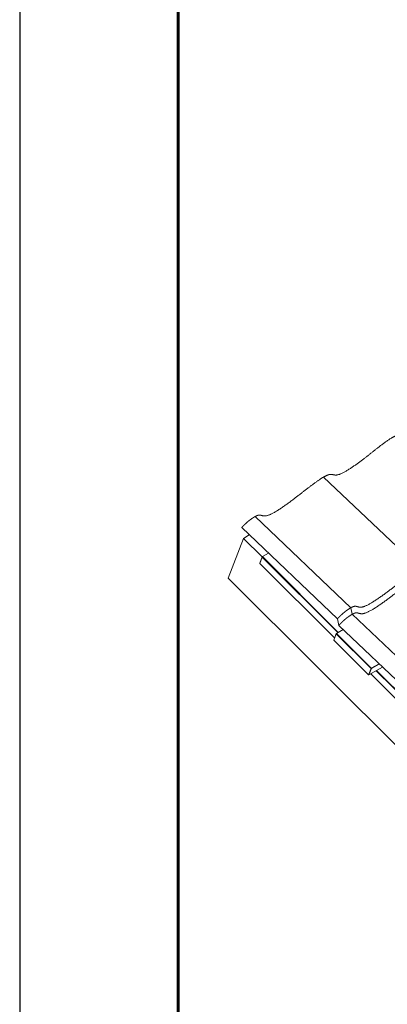
# Model space of a CAD drawing. Units: millimetres. Extents: x 29034 to 35334, y 37363 to 41818.
# Drawn here: x 29034 to 29730, y 38306 to 40170 of the extents above; entities that cross this region are included whole.
import ezdxf

# ---------------------------------------------------------------- set-up
doc = ezdxf.new("R2010")
doc.units = ezdxf.units.MM
doc.layers.add('ВИД', color=253, linetype='Continuous', lineweight=15)
doc.layers.add('СПДС_20', color=7, linetype='Continuous')

msp = doc.modelspace()

# ---------------------------------------------------------------- linework, layer by layer
at = {"layer": 'ВИД', "extrusion": (-0.707107, -0.407196, 0.578093)}
for p, q in [((29790.5, 39131.7), (29609.2, 39304.3)), ((29660.9, 39057), (29479.5, 39229.6)), ((29635.4, 39036), (29454, 39208.6)), ((29428.3, 39112.8), (29457.4, 39188.3)), ((29457.4, 39188.3), (29468.5, 39194.8)), ((29492.8, 39153), (29457.4, 39188.3)), ((29493.1, 39153.5), (29488.3, 39141)), ((29488.5, 39140.9), (29493.1, 39152.8)), ((29493.1, 39152.8), (29636.3, 39010.1)), ((29504.7, 39160.3), (29493.2, 39153.7)), ((29636.9, 39010.4), (29493.2, 39153.7)), ((29488.3, 39140.9), (29629.9, 38999.8)), ((29630, 38999.9), (29488.5, 39140.9)), ((30113.8, 38429.6), (29428.3, 39112.8)), ((29663.3, 39044.6), (29660.9, 39057)), ((29898.7, 38820.6), (29663.3, 39044.6)), ((29637.8, 39023.5), (29635.4, 39036)), ((29873.2, 38799.5), (29637.8, 39023.5)), ((29633.2, 39008.2), (29628.4, 38995.7)), ((29628.6, 38995.6), (29633.2, 39007.5)), ((29633.2, 39007.5), (29698.9, 38941.9)), ((29646, 39015.7), (29633.3, 39008.4)), ((29699.4, 38942.5), (29633.3, 39008.4)), ((29628.4, 38995.6), (29694.4, 38929.8)), ((29694.4, 38930), (29628.6, 38995.6)), ((29714.1, 38950.9), (29699.4, 38942.5)), ((29699.6, 38941.8), (29714.6, 38950.4)), ((29698.9, 38941.9), (29694.4, 38930)), ((29720.7, 38944.6), (29695, 38929.9)), ((29695, 38929.9), (29699.6, 38941.8)), ((29862.5, 38768.1), (29698.3, 38931.7)), ((29698.3, 38931.7), (29862.5, 38768)), ((29708.8, 38937.8), (29868.9, 38778.3)), ((29869.5, 38778.7), (29709.5, 38938.2))]:
    msp.add_line(p, q, dxfattribs=at)
at = {"layer": 'ВИД', "extrusion": (1e-16, -2e-16, -1)}
msp.add_arc((-29694.7, 38930.2), 0.5, 240.064, 314.9047, dxfattribs=at)
at = {"layer": 'ВИД', "extrusion": (3.27739e-16, 6.9852e-17, -1)}
msp.add_ellipse((29493.4, 39153), major_axis=(-0.143, 0.672), ratio=0.574742, start_param=4.528795, end_param=6.099591, dxfattribs=at)
at = {"layer": 'ВИД'}
for centre, major_axis, ratio, start_param, end_param in [((29488.8, 39141.1), (0.574, 0.122), 0.285236, 2.957998, 3.989116), ((29628.9, 38995.8), (0.574, 0.122), 0.285236, 2.957998, 3.989116), ((29694.7, 38930.2), (0.353, 0.354), 0.346274, 2.477663, 3.141593), ((29694.7, 38930.2), (-0.25, 0.433), 0.578093, 3.141593, 3.579859), ((29699.3, 38942.1), (0.353, 0.354), 0.346274, 0.906867, 2.477663), ((29699.3, 38942.1), (-0.467, 0.179), 0.738852, 1.031118, 2.601914), ((29699.3, 38942.1), (-0.25, 0.433), 0.578093, 3.579859, 5.150655)]:
    msp.add_ellipse(centre, major_axis=major_axis, ratio=ratio, start_param=start_param, end_param=end_param, dxfattribs=at)
at = {"layer": 'ВИД', "extrusion": (-9.56548e-17, -2.03872e-17, -1)}
msp.add_ellipse((29633.5, 39007.7), major_axis=(-0.143, 0.672), ratio=0.574742, start_param=4.528795, end_param=6.099591, dxfattribs=at)
at = {"layer": 'ВИД', "extrusion": (7.21389e-17, 1.87614e-16, -1)}
msp.add_ellipse((29694.7, 38930.2), major_axis=(-0.467, 0.179), ratio=0.738852, start_param=3.681271, end_param=5.252067, dxfattribs=at)
at = {"layer": 'ВИД'}
for points in [[(29479.5, 39229.6), (29481.6, 39230.8), (29485.2, 39232.5), (29489.2, 39232.9), (29492.9, 39230.8), (29499.5, 39229.4), (29512.3, 39234.6), (29530.3, 39246.2), (29547.9, 39258.9), (29564.3, 39271.6), (29579.9, 39283.8), (29595.1, 39295.3), (29610.1, 39305.6), (29621.1, 39310.5), (29626.7, 39308.9), (29632.5, 39306.9), (29643.5, 39310.2), (29661.1, 39321.1), (29678.1, 39333.2), (29693.6, 39345.2), (29708.4, 39357.2), (29723.5, 39368.9), (29739.5, 39380.2), (29750.1, 39384.8), (29752.8, 39380.8), (29756.2, 39376.9), (29768.6, 39382), (29788.6, 39395.5), (29808.1, 39410), (29825.8, 39423.8), (29840.8, 39435.4), (29851.8, 39443.3), (29860, 39448.6), (29865.6, 39451.9), (29868.4, 39453.5)], [(29660.9, 39057), (29662.9, 39058.2), (29666.5, 39059.9), (29670.5, 39060.3), (29674.3, 39058.3), (29680.9, 39056.8), (29693.7, 39062), (29711.7, 39073.6), (29729.2, 39086.3), (29745.7, 39099), (29761.2, 39111.2), (29776.4, 39122.7), (29791.5, 39133), (29802.4, 39137.9), (29808, 39136.3), (29813.8, 39134.3), (29824.9, 39137.6), (29842.5, 39148.5), (29859.5, 39160.6), (29875, 39172.6), (29889.8, 39184.6), (29904.9, 39196.3), (29920.8, 39207.6), (29931.4, 39212.2), (29934.2, 39208.2), (29937.6, 39204.3), (29950, 39209.4), (29970, 39222.9), (29989.5, 39237.5), (30007.1, 39251.2), (30022.2, 39262.9), (30033.2, 39270.7), (30041.4, 39276), (30046.9, 39279.3), (30049.7, 39281)], [(29663.3, 39044.6), (29665.3, 39045.7), (29668.9, 39047.4), (29672.9, 39047.9), (29676.7, 39045.8), (29683.3, 39044.4), (29696.1, 39049.5), (29714.1, 39061.1), (29731.6, 39073.8), (29748.1, 39086.5), (29763.6, 39098.7), (29778.8, 39110.2), (29793.9, 39120.5), (29804.8, 39125.4), (29810.4, 39123.8), (29816.2, 39121.8), (29827.3, 39125.1), (29844.9, 39136.1), (29861.9, 39148.1), (29877.3, 39160.2), (29892.2, 39172.1), (29907.3, 39183.9), (29923.2, 39195.1), (29933.8, 39199.7), (29936.6, 39195.7), (29940, 39191.8), (29952.4, 39196.9), (29972.4, 39210.4), (29991.9, 39225), (30009.5, 39238.7), (30024.6, 39250.4), (30035.6, 39258.2), (30043.8, 39263.5), (30049.3, 39266.9), (30052.1, 39268.5)], [(29454, 39208.6), (29454.8, 39209.4), (29456.4, 39211.1), (29458.9, 39213.7), (29462.4, 39217.1), (29467.2, 39221.3), (29471.6, 39224.7), (29475.4, 39227.1), (29478.1, 39228.8), (29479.5, 39229.6)], [(29635.4, 39036), (29636.2, 39036.8), (29637.8, 39038.5), (29640.3, 39041.1), (29643.8, 39044.5), (29648.6, 39048.7), (29653, 39052.1), (29656.7, 39054.6), (29659.5, 39056.2), (29660.9, 39057)], [(29637.8, 39023.5), (29638.6, 39024.3), (29640.2, 39026.1), (29642.7, 39028.6), (29646.2, 39032), (29651, 39036.2), (29655.4, 39039.6), (29659.1, 39042.1), (29661.9, 39043.7), (29663.3, 39044.6)]]:
    msp.add_open_spline(points, degree=5, dxfattribs=at)
at = {"layer": 'СПДС_20', "linetype": 'Continuous', "lineweight": 25, "ltscale": 10}
msp.add_lwpolyline([(29033.8, 37363.1), (35333.8, 37363.1), (35333.8, 41818.1), (29033.8, 41818.1), (29033.8, 37363.1)], dxfattribs=at)
at = {"layer": 'СПДС_20', "linetype": 'Continuous', "lineweight": 60, "ltscale": 10}
msp.add_lwpolyline([(29333.8, 37438.1), (35258.8, 37438.1), (35258.8, 41743.1), (29333.8, 41743.1), (29333.8, 37438.1)], dxfattribs=at)

doc.saveas('drawing.dxf')
